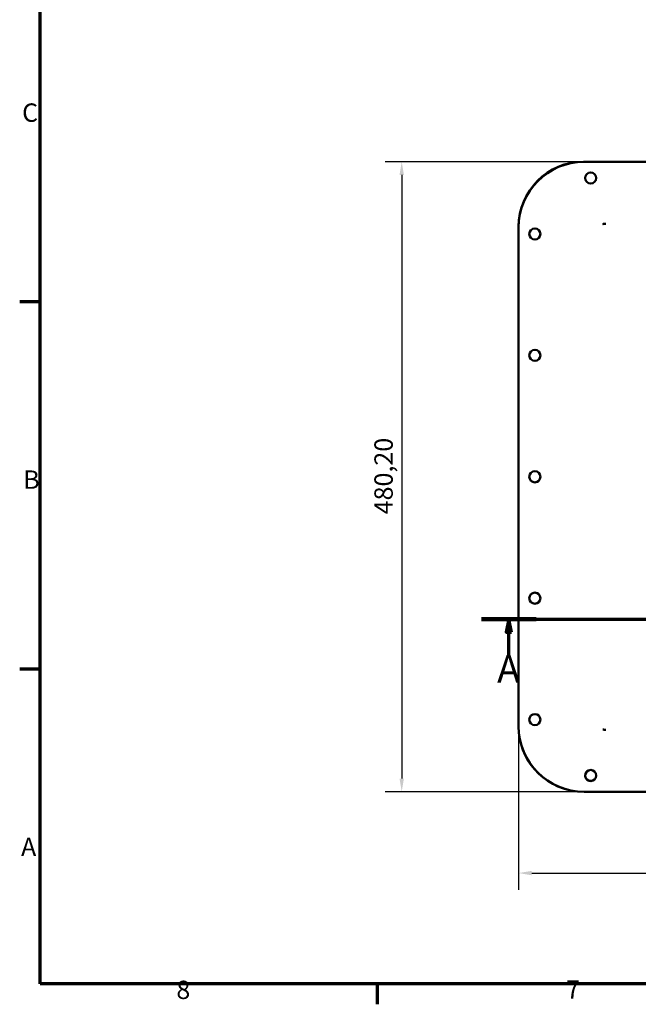
# Model space of a CAD drawing. Units: millimetres. Extents: x 0 to 2376, y 0 to 1680.
# Drawn here: x 24 to 496, y 24 to 775 of the extents above; entities that cross this region are included whole.
import ezdxf

# ---------------------------------------------------------------- set-up
doc = ezdxf.new("R2010")
doc.units = ezdxf.units.MM
doc.header["$LTSCALE"] = 4
doc.linetypes.add('CHAIN', pattern=[0.3543, 0.2362, -0.0295, 0.0591, -0.0295])
for name, color, linetype, lineweight in [('Border (ISO)', 7, 'Continuous', 70), ('Dimension (ISO)', 7, 'Continuous', 25), ('Section Line (ISO)', 7, 'CHAIN', 70), ('Visible (ISO)', 7, 'Continuous', 50)]:
    doc.layers.add(name, color=color, linetype=linetype, lineweight=lineweight)
doc.styles.add('DEFAULT-ISO', font='tahoma.ttf')
doc.styles.add('Label Text (ISO)', font='tahoma.ttf')
doc.styles.add('Note Text (ISO)', font='tahoma.ttf')
doc.dimstyles.new('Default (ISO)', dxfattribs={"dimscale": 4, "dimtxt": 3.5, "dimasz": 2.5, "dimexe": 3.175, "dimexo": 0, "dimgap": 0.762, "dimtad": 1, "dimrnd": 1e-08, "dimzin": 0, "dimtxsty": 'Note Text (ISO)', "dimcen": 0.09, "dimdle": 10, "dimclrd": 256, "dimclre": 256, "dimclrt": 256, "dimazin": 0, "dimtfac": 1.001486, "dimtmove": 0, "dimatfit": 3, "dimfxl": 0, "dimtolj": 1, "dimtzin": 0, "dimlwd": -1, "dimlwe": -1, "dimarcsym": 0})

# ---------------------------------------------------------------- blocks, each defined once
blk = doc.blocks.new('Borders Default Border')
at = {"layer": 'Border (ISO)'}
for p, q in [((10, 140), (6.1, 140)), ((10, 70), (6.1, 70)), ((74.25, 10), (74.25, 6.1))]:
    blk.add_line(p, q, dxfattribs=at)
at = {"layer": 'Border (ISO)', "flags": 128}
blk.add_lwpolyline([(10, 10), (10, 410), (584, 410), (584, 10), (10, 10)], dxfattribs=at)
at = {"layer": 'Border (ISO)', "char_height": 3.5, "attachment_point": 7, "line_spacing_factor": 0.25, "style": 'DEFAULT-ISO'}
for s, insert in [('C', (6.56, 173.19)), ('B', (6.78, 103.25)), ('A', (6.36, 33.25)), ('8', (35.98, 6.02)), ('7', (110.29, 6.1))]:
    blk.add_mtext(s, dxfattribs=dict(at, insert=insert))
blk = doc.blocks.new('2dTransSection0')
at = {"layer": 'Section Line (ISO)', "linetype": 'CHAIN', "ltscale": 45.310936}
blk.add_line((94.16, 79.51), (297.26, 79.51), dxfattribs=at)
at = {"layer": 'Section Line (ISO)', "linetype": 'Continuous', "lineweight": 140}
for p, q in [((94.16, 79.51), (104.61, 79.51)), ((286.8, 79.51), (297.26, 79.51))]:
    blk.add_line(p, q, dxfattribs=at)
at = {"layer": 'Section Line (ISO)', "linetype": 'Continuous'}
for p, q in [((99.39, 79.51), (98.89, 77.01)), ((99.39, 77.01), (99.39, 79.51)), ((99.89, 77.01), (99.39, 79.51)), ((292.03, 79.51), (291.53, 77.01)), ((292.03, 77.01), (292.03, 79.51)), ((292.53, 77.01), (292.03, 79.51)), ((98.89, 77.01), (99.89, 77.01)), ((99.39, 72.28), (99.39, 77.01)), ((291.53, 77.01), (292.53, 77.01)), ((292.03, 72.28), (292.03, 77.01))]:
    blk.add_line(p, q, dxfattribs=at)
at = {"layer": 'Section Line (ISO)', "linetype": 'Continuous', "flags": 128}
for points in [[(99.89, 77.01), (99.39, 79.51), (98.89, 77.01), (99.89, 77.01)], [(292.53, 77.01), (292.03, 79.51), (291.53, 77.01), (292.53, 77.01)]]:
    blk.add_lwpolyline(points, dxfattribs=at)
at = {"layer": 'Section Line (ISO)'}
for points in [[(99.89, 77.01), (99.39, 79.51), (98.89, 77.01), (99.89, 77.01)], [(292.53, 77.01), (292.03, 79.51), (291.53, 77.01), (292.53, 77.01)]]:
    blk.add_solid(points, dxfattribs=at)
at = {"layer": 'Section Line (ISO)', "char_height": 5.25, "attachment_point": 7, "line_spacing_factor": 0.25, "style": 'Label Text (ISO)'}
for insert in [(97.15, 65.76), (289.8, 65.76)]:
    blk.add_mtext('A', dxfattribs=dict(at, insert=insert))
blk = doc.blocks.new('*D10')
at = {"layer": 'Defpoints', "color": 0, "transparency": 16777216}
for p in [(454.97, 666.64), (315.81, 186.44), (454.97, 186.44)]:
    blk.add_point(p, dxfattribs=at)
at = {"layer": 'Dimension (ISO)', "transparency": 16777216}
for p, q in [((454.97, 666.64), (303.11, 666.64)), ((315.81, 656.64), (315.81, 196.44)), ((454.97, 186.44), (303.11, 186.44))]:
    blk.add_line(p, q, dxfattribs=at)
for points in [[(314.14, 656.64), (317.48, 656.64), (315.81, 666.64)], [(314.14, 196.44), (317.48, 196.44), (315.81, 186.44)]]:
    blk.add_solid(points, dxfattribs=at)
at = {"layer": 'Dimension (ISO)', "transparency": 16777216, "insert": (294.96, 397.92), "char_height": 14, "attachment_point": 1, "rotation": 90, "style": 'Note Text (ISO)'}
blk.add_mtext('\\A1;480,20', dxfattribs=at)
blk = doc.blocks.new('*D11')
at = {"layer": 'Defpoints', "color": 0, "transparency": 16777216}
for p in [(404.97, 236.44), (1092.47, 236.44), (1092.47, 124.44)]:
    blk.add_point(p, dxfattribs=at)
at = {"layer": 'Dimension (ISO)', "transparency": 16777216}
for p, q in [((404.97, 236.44), (404.97, 111.74)), ((1092.47, 236.44), (1092.47, 111.74)), ((414.97, 124.44), (1082.47, 124.44))]:
    blk.add_line(p, q, dxfattribs=at)
for points in [[(414.97, 126.1), (414.97, 122.77), (404.97, 124.44)], [(1082.47, 126.1), (1082.47, 122.77), (1092.47, 124.44)]]:
    blk.add_solid(points, dxfattribs=at)
at = {"layer": 'Dimension (ISO)', "transparency": 16777216, "insert": (720.32, 145.28), "char_height": 14, "attachment_point": 1, "style": 'Note Text (ISO)'}
blk.add_mtext('\\A1;687,50', dxfattribs=at)

msp = doc.modelspace()

# ---------------------------------------------------------------- linework, layer by layer
at = {"layer": 'Visible (ISO)'}
for p, q in [((454.453, 666.702), (1042.953, 666.702)), ((1042.474, 666.638), (454.974, 666.638)), ((404.953, 236.002), (404.953, 617.202)), ((404.974, 616.638), (404.974, 236.437)), ((471.57, 619.394), (470.869, 619.394)), ((471.57, 233.681), (470.869, 233.681)), ((454.974, 186.437), (1042.474, 186.437))]:
    msp.add_line(p, q, dxfattribs=at)
for centre in [(459.978, 654.261), (417.348, 611.641), (417.348, 519.091), (417.348, 426.541), (417.348, 333.991), (417.348, 241.441), (459.978, 198.811)]:
    msp.add_circle(centre, 4.25, dxfattribs=at)
for centre, radius, start, end in [((454.453, 617.202), 49.5, 90, 180), ((454.974, 616.638), 50, 90, 180), ((460.014, 654.347), 4.25, 157.732028, 336.46778), ((417.308, 611.641), 4.25, 270.268915, 89.731085), ((417.308, 519.091), 4.25, 270.268915, 89.731085), ((417.308, 426.541), 4.25, 270.268915, 89.731085), ((417.308, 333.991), 4.25, 270.268915, 89.731085), ((417.308, 241.441), 4.25, 270.268915, 89.731085), ((454.453, 236.002), 49.5, 180, 262.671147), ((454.974, 236.437), 50, 180, 270), ((460.014, 198.857), 4.25, 142.007581, 321.215386)]:
    msp.add_arc(centre, radius, start, end, dxfattribs=at)
for points, knots in [([(469.587, 619.237), (469.541, 619.225), (469.495, 619.214), (469.402, 619.194), (469.355, 619.184), (469.308, 619.174)], [0, 0, 0, 0, 0.014147731, 0.014147731, 0.028618867, 0.028618867, 0.028618867, 0.028618867]), ([(470.869, 619.394), (470.478, 619.394), (470.088, 619.351), (469.667, 619.256), (469.627, 619.247), (469.587, 619.237)], [0, 0, 0, 0, 0.11720245, 0.11720245, 0.12955607, 0.12955607, 0.12955607, 0.12955607]), ([(469.308, 233.9), (469.355, 233.891), (469.402, 233.881), (469.495, 233.86), (469.541, 233.849), (469.587, 233.838)], [0, 0, 0, 0, 0.014468614, 0.014468614, 0.028618854, 0.028618854, 0.028618854, 0.028618854]), ([(469.587, 233.838), (469.627, 233.828), (469.667, 233.818), (470.088, 233.724), (470.478, 233.681), (470.869, 233.681)], [0.09974279, 0.09974279, 0.09974279, 0.09974279, 0.11209044, 0.11209044, 0.22927939, 0.22927939, 0.22927939, 0.22927939])]:
    msp.add_open_spline(points, degree=3, knots=knots, dxfattribs=at)

# ---------------------------------------------------------------- block references
at = {"xscale": 4, "yscale": 4, "zscale": 4}
msp.add_blockref('Borders Default Border', (0, 0), dxfattribs=at)
at = {"layer": 'Section Line (ISO)', "xscale": 4, "yscale": 4, "zscale": 4}
msp.add_blockref('2dTransSection0', (0, 0), dxfattribs=at)

# ---------------------------------------------------------------- dimensions: what is measured, and where the dimension line sits
at = {"layer": 'Dimension (ISO)'}
for base, p1, p2, angle, picture, middle in [((315.81, 186.437), (454.974, 666.638), (454.974, 186.437), 90, '*D10', (315.81, 426.537)), ((1092.474, 124.437), (404.974, 236.437), (1092.474, 236.437), 180, '*D11', (748.724, 124.437))]:
    dim = msp.add_linear_dim(base=base, p1=p1, p2=p2, angle=angle, dimstyle='Default (ISO)', override={"dimgap": 0.762, "dimdec": 2, "dimtol": 0, "dimlim": 0, "dimtp": 0, "dimtm": 0, "dimtdec": 2, "dimtofl": 0, "dimatfit": 1}, dxfattribs=at)
    dim.commit()
    dim.dimension.update_dxf_attribs({"geometry": picture, "text_midpoint": middle, "dimtype": 160})

doc.saveas('drawing.dxf')
